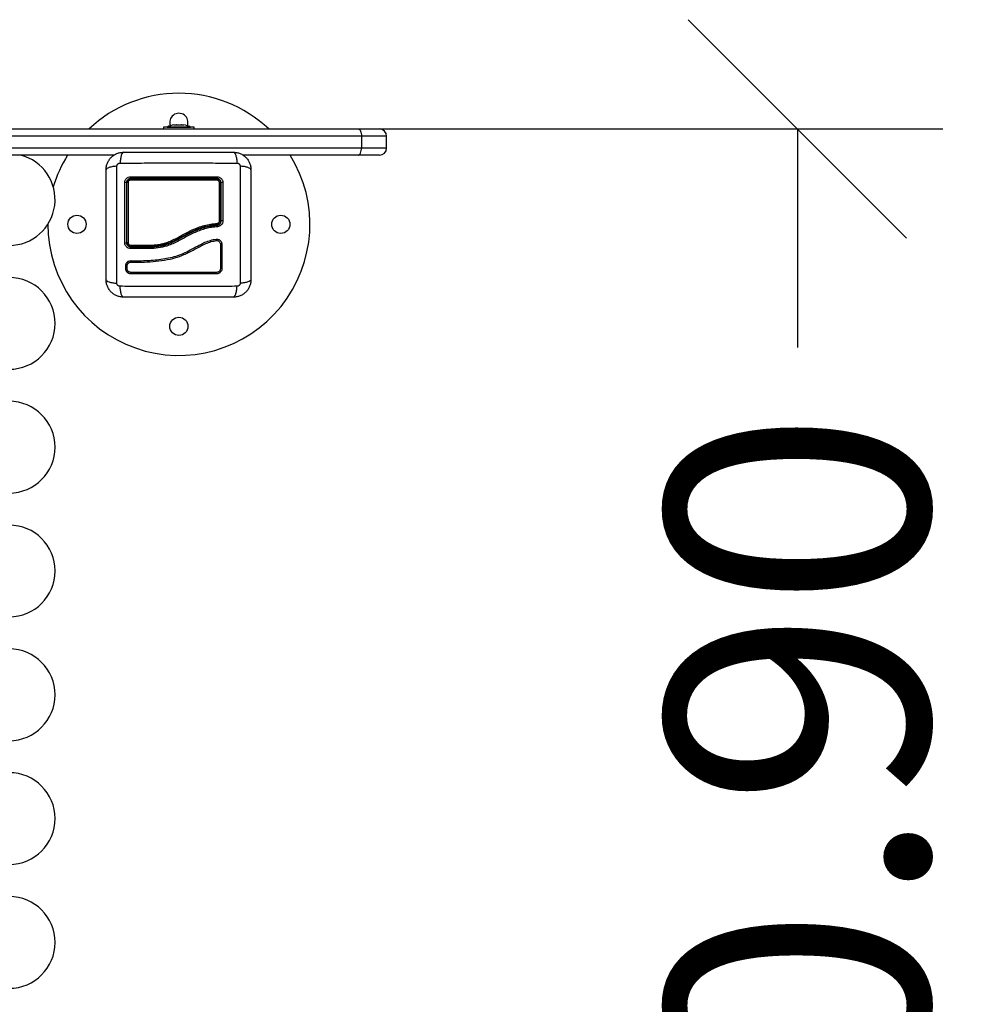
# Model space of a CAD drawing. Units: millimetres. Extents: x 2044.16 to 2051.46, y -467.23 to -460.13.
# Drawn here: x 2048.51 to 2049.17, y -466.52 to -465.85 of the extents above; entities that cross this region are included whole.
import ezdxf

# ---------------------------------------------------------------- set-up
doc = ezdxf.new("R2010")
doc.units = ezdxf.units.MM
doc.header["$PDSIZE"] = -1
doc.layers.add('DIASTASEIS', color=253, linetype='Continuous', lineweight=5)
doc.styles.get("Standard").update_dxf_attribs({"font": 'ARIALN.TTF'})
doc.dimstyles.get("Standard").update_dxf_attribs({"dimtxt": 0.18, "dimasz": 0.15, "dimexe": 0.1, "dimexo": 0, "dimgap": 0.09, "dimtad": 0, "dimzin": 0, "dimdsep": 46, "dimtxsty": 'Standard', "dimblk": 'OBLIQUE', "dimcen": 0.09, "dimadec": 0, "dimazin": 0, "dimtfac": 1, "dimtofl": 0, "dimtmove": 0, "dimatfit": 3, "dimldrblk": 'OBLIQUE', "dimfxl": 1, "dimtolj": 1, "dimtzin": 0, "dimarcsym": 0})

# ---------------------------------------------------------------- blocks, each defined once
blk = doc.blocks.new('_Oblique')
at = {"color": 0, "linetype": 'ByBlock', "lineweight": -2}
blk.add_line((-0.5, -0.5), (0.5, 0.5), dxfattribs=at)
blk = doc.blocks.new('*D35')
at = {"layer": 'Defpoints', "color": 0}
for p in [(2048.73961, -465.92097), (2048.70075, -466.78397), (2049.0482, -466.78397)]:
    blk.add_point(p, dxfattribs=at)
at = {"layer": 'DIASTASEIS', "color": 0, "lineweight": -2}
for p, q in [((2048.73961, -465.92097), (2049.1482, -465.92097)), ((2049.0482, -465.92097), (2049.0482, -466.07099)), ((2049.0482, -466.78397), (2049.0482, -466.63395)), ((2048.70075, -466.78397), (2049.1482, -466.78397))]:
    blk.add_line(p, q, dxfattribs=at)
at = {"layer": 'DIASTASEIS', "color": 0, "linetype": 'ByBlock', "lineweight": -2, "xscale": 0.15, "yscale": 0.15, "zscale": 0.15}
for p, rotation in [((2049.0482, -465.92097), 90), ((2049.0482, -466.78397), 270)]:
    blk.add_blockref('_Oblique', p, dxfattribs=dict(at, rotation=rotation))
at = {"layer": 'DIASTASEIS', "color": 0, "insert": (2049.0482, -466.35247), "char_height": 0.18, "attachment_point": 5, "rotation": 90}
blk.add_mtext('\\A1;\\A1;0.90', dxfattribs=at)
blk = doc.blocks.new('D020')
at = {"color": 7, "linetype": 'Continuous', "lineweight": 25}
for p, q in [((2048.61993, -465.9181), (2048.62154, -465.9181)), ((2048.62166, -465.9181), (2048.62498, -465.9181)), ((2048.6251, -465.9181), (2048.62682, -465.9181)), ((2048.62682, -465.9181), (2048.62682, -465.9181)), ((2048.62682, -465.9181), (2048.62682, -465.9181)), ((2048.04466, -465.92097), (2048.74666, -465.92097)), ((2048.74877, -465.92597), (2048.04677, -465.92597)), ((2048.55709, -465.92097), (2048.55709, -465.92085)), ((2048.5686, -465.92097), (2048.5686, -465.92085)), ((2048.61288, -465.91967), (2048.61288, -465.92097)), ((2048.63388, -465.91967), (2048.61288, -465.91967)), ((2048.61538, -465.91966), (2048.61538, -465.91967)), ((2048.61538, -465.91966), (2048.61925, -465.91966)), ((2048.61925, -465.91966), (2048.63138, -465.91966)), ((2048.63138, -465.91967), (2048.63138, -465.91966)), ((2048.63388, -465.92097), (2048.63388, -465.91967)), ((2048.74666, -465.92097), (2048.7611, -465.92097)), ((2048.74877, -465.92597), (2048.74877, -465.93397)), ((2048.7661, -465.92597), (2048.74877, -465.92597)), ((2048.7661, -465.93397), (2048.7661, -465.92597)), ((2048.57875, -465.93897), (2048.04466, -465.93897)), ((2048.04677, -465.93397), (2048.74877, -465.93397)), ((2048.74666, -465.93897), (2048.6675, -465.93897)), ((2048.7611, -465.93897), (2048.74666, -465.93897)), ((2048.74877, -465.93397), (2048.7661, -465.93397)), ((2048.60467, -466.00308), (2048.59017, -466.00308)), ((2048.60478, -466.00167), (2048.59038, -466.00167)), ((2048.59038, -466.00197), (2048.60479, -466.00197)), ((2048.60469, -466.00308), (2048.60467, -466.00308)), ((2048.60472, -466.00308), (2048.60469, -466.00308)), ((2048.60478, -466.00167), (2048.60478, -466.00167)), ((2048.60479, -466.00197), (2048.60479, -466.00197)), ((2048.5888, -466.013), (2048.58901, -466.01283)), ((2048.5905, -466.01144), (2048.59035, -466.01145)), ((2048.59046, -466.01143), (2048.59386, -466.01148)), ((2048.59046, -466.01241), (2048.59388, -466.01247)), ((2048.58689, -466.01695), (2048.58689, -466.0149)), ((2048.58786, -466.017), (2048.58786, -466.01494))]:
    blk.add_line(p, q, dxfattribs=at)
at = {"color": 7, "linetype": 'Continuous', "lineweight": 25, "flags": 128}
for points in [[(2048.74666, -465.92097), (2048.74707, -465.92107), (2048.74747, -465.92135), (2048.74784, -465.92182), (2048.74816, -465.92244), (2048.74842, -465.9232), (2048.74861, -465.92406), (2048.74873, -465.925), (2048.74877, -465.92597)], [(2048.74666, -465.93897), (2048.74707, -465.93888), (2048.74747, -465.93859), (2048.74784, -465.93813), (2048.74816, -465.93751), (2048.74842, -465.93675), (2048.74861, -465.93589), (2048.74873, -465.93495), (2048.74877, -465.93397)], [(2048.5904, -466.02046), (2048.59043, -466.02039), (2048.59046, -466.02025), (2048.59048, -466.02007), (2048.59048, -466.01987), (2048.59046, -466.01969), (2048.59043, -466.01956), (2048.5904, -466.01948), (2048.59035, -466.01948)]]:
    blk.add_lwpolyline(points, dxfattribs=at)
at = {"color": 7, "linetype": 'Continuous', "lineweight": 25}
for centre in [(2048.55338, -465.98647), (2048.69338, -465.98647), (2048.62338, -466.05647)]:
    blk.add_circle(centre, 0.00625, dxfattribs=at)
for centre, radius, start, end in [((2048.62338, -465.98647), 0.09, 90, 133.27588), ((2048.62338, -465.98647), 0.09, 46.70042, 90), ((2048.62338, -465.91647), 0.00625, 338.7038, 201.2962), ((2048.62338, -465.93556), 0.01779, 101.16705, 116.72044), ((2048.62338, -465.93556), 0.01779, 63.27956, 78.82469), ((2048.7611, -465.92597), 0.005, 0, 90), ((2048.50683, -465.96947), 0.0315, 270, 75.52435), ((2048.62338, -465.98647), 0.09, 179.97384, 31.85543), ((2048.62338, -465.98647), 0.09, 148.14457, 163.42818), ((2048.7611, -465.93397), 0.005, 270, 0), ((2048.5865, -465.95969), 0.00193, 62.95105, 100.47675), ((2048.5883, -465.95892), 0.00113, 82.06773, 123.69916), ((2048.59184, -465.95411), 0.0017, 168.58157, 210.64966), ((2048.59124, -465.95592), 0.00108, 143.00162, 188.64599), ((2048.64753, -465.95411), 0.00204, 334.83633, 9.60167), ((2048.6483, -465.95592), 0.00125, 352.35774, 30.74313), ((2048.65142, -465.95898), 0.0012, 57.06332, 98.16507), ((2048.65324, -465.95962), 0.00186, 79.75564, 117.49443), ((2048.64811, -465.98618), 0.00161, 336.51037, 12.97898), ((2048.65144, -465.99543), 0.01132, 86.76272, 90.91924), ((2048.65323, -466.00278), 0.01868, 88.96497, 92.62614), ((2048.5865, -465.99487), 0.0042, 265.1331, 282.04596), ((2048.58829, -465.99674), 0.00231, 254.56595, 274.10995), ((2048.65241, -466.00224), 0.00218, 77.90659, 103.95547), ((2048.59139, -466.00096), 0.00124, 170.61355, 215.04058), ((2048.58929, -466.01188), 0.00129, 335.51989, 20.02646), ((2048.59255, -466.01196), 0.00142, 339.20083, 19.35981), ((2048.58737, -466.0162), 0.00139, 68.78844, 110.23454), ((2048.58738, -466.01826), 0.0014, 69.88309, 110.49409), ((2048.65042, -466.02001), 0.00116, 152.94721, 202.99183), ((2048.65241, -466.0179), 0.00105, 64.15425, 119.92507), ((2048.50683, -466.05447), 0.0315, 270, 90), ((2048.50683, -466.13947), 0.0315, 270, 90), ((2048.50683, -466.22447), 0.0315, 270, 90), ((2048.50683, -466.30947), 0.0315, 270, 90), ((2048.50683, -466.39447), 0.0315, 270, 90), ((2048.50683, -466.47947), 0.0315, 270, 90)]:
    blk.add_arc(centre, radius, start, end, dxfattribs=at)
for points, knots in [([(2048.62166, -465.9181), (2048.62162, -465.9181), (2048.62158, -465.9181), (2048.62154, -465.9181), (2048.62154, -465.9181)], [0, 0, 0, 0, 0.973119, 1, 1, 1, 1]), ([(2048.6251, -465.9181), (2048.62506, -465.9181), (2048.62503, -465.9181), (2048.62499, -465.9181), (2048.62498, -465.9181)], [0, 0, 0, 0, 0.971672, 1, 1, 1, 1]), ([(2048.62682, -465.9181), (2048.62682, -465.9181), (2048.62683, -465.9181), (2048.62682, -465.9181), (2048.62682, -465.9181)], [0, 0, 0, 0, 0.972896, 1, 1, 1, 1]), ([(2048.57338, -465.94897), (2048.57342, -465.94818), (2048.57351, -465.94662), (2048.57422, -465.94436), (2048.57532, -465.94228), (2048.57684, -465.94043), (2048.57868, -465.93892), (2048.58076, -465.93782), (2048.58302, -465.93711), (2048.58458, -465.93702), (2048.58538, -465.93697)], [0, 0, 0, 0, 0.126504, 0.247889, 0.374766, 0.5, 0.625203, 0.752111, 0.873467, 1, 1, 1, 1]), ([(2048.58538, -465.93697), (2048.58511, -465.93707), (2048.58456, -465.93728), (2048.58382, -465.93892), (2048.58323, -465.94135), (2048.58304, -465.94341), (2048.58295, -465.94442)], [0, 0, 0, 0, 0.243153, 0.499999, 0.756846, 1, 1, 1, 1]), ([(2048.58538, -465.93697), (2048.58951, -465.93697), (2048.59777, -465.93697), (2048.61041, -465.93697), (2048.62311, -465.93697), (2048.63582, -465.93697), (2048.64846, -465.93697), (2048.65674, -465.93697), (2048.66088, -465.93697)], [0, 0, 0, 0, 0.167002, 0.333377, 0.5, 0.666155, 0.832861, 1, 1, 1, 1]), ([(2048.66088, -465.93697), (2048.66114, -465.93707), (2048.66169, -465.93728), (2048.66244, -465.93891), (2048.66302, -465.94135), (2048.66321, -465.94341), (2048.66331, -465.94442)], [0, 0, 0, 0, 0.243153, 0.499999, 0.756846, 1, 1, 1, 1]), ([(2048.66088, -465.93697), (2048.66167, -465.93702), (2048.66323, -465.93711), (2048.66549, -465.93782), (2048.66757, -465.93892), (2048.66942, -465.94043), (2048.67093, -465.94228), (2048.67203, -465.94436), (2048.67274, -465.94662), (2048.67283, -465.94818), (2048.67288, -465.94897)], [0, 0, 0, 0, 0.1265041, 0.2478893, 0.3747657, 0.5000002, 0.6252032, 0.7521106, 0.8734666, 1, 1, 1, 1]), ([(2048.58082, -465.94654), (2048.58085, -465.94627), (2048.58089, -465.94586), (2048.58117, -465.94536), (2048.58143, -465.94503), (2048.58176, -465.94476), (2048.58226, -465.94449), (2048.58267, -465.94445), (2048.58295, -465.94442)], [0, 0, 0, 0, 0.249133, 0.374536, 0.5, 0.625465, 0.750867, 1, 1, 1, 1]), ([(2048.58295, -465.94442), (2048.58733, -465.9444), (2048.59611, -465.94437), (2048.60957, -465.94434), (2048.62313, -465.94433), (2048.63668, -465.94434), (2048.65014, -465.94437), (2048.65892, -465.9444), (2048.66331, -465.94442)], [0, 0, 0, 0, 0.166289, 0.333032, 0.5, 0.666968, 0.833711, 1, 1, 1, 1]), ([(2048.66331, -465.94442), (2048.66358, -465.94445), (2048.66399, -465.94449), (2048.66449, -465.94476), (2048.66482, -465.94503), (2048.66509, -465.94536), (2048.66536, -465.94586), (2048.6654, -465.94627), (2048.66544, -465.94654)], [0, 0, 0, 0, 0.2491333, 0.3745362, 0.5000004, 0.6254647, 0.7508668, 1, 1, 1, 1]), ([(2048.58082, -465.94654), (2048.57981, -465.94664), (2048.57775, -465.94683), (2048.57532, -465.94741), (2048.57368, -465.94816), (2048.57347, -465.94871), (2048.57338, -465.94897)], [0, 0, 0, 0, 0.243154, 0.500001, 0.756847, 1, 1, 1, 1]), ([(2048.57338, -466.02447), (2048.57338, -466.02034), (2048.57338, -466.01208), (2048.57338, -465.99944), (2048.57338, -465.98674), (2048.57338, -465.97403), (2048.57338, -465.96139), (2048.57338, -465.95312), (2048.57338, -465.94897)], [0, 0, 0, 0, 0.167002, 0.333377, 0.5, 0.666155, 0.832861, 1, 1, 1, 1]), ([(2048.58082, -466.0269), (2048.5808, -466.02252), (2048.58077, -466.01374), (2048.58074, -466.00028), (2048.58073, -465.98672), (2048.58074, -465.97317), (2048.58077, -465.95971), (2048.5808, -465.95093), (2048.58082, -465.94654)], [0, 0, 0, 0, 0.166289, 0.333032, 0.5, 0.666968, 0.833711, 1, 1, 1, 1]), ([(2048.66544, -465.94654), (2048.66545, -465.95093), (2048.66548, -465.95971), (2048.66551, -465.97317), (2048.66552, -465.98672), (2048.66551, -466.00028), (2048.66548, -466.01374), (2048.66545, -466.02252), (2048.66544, -466.0269)], [0, 0, 0, 0, 0.166289, 0.333032, 0.5, 0.666968, 0.833711, 1, 1, 1, 1]), ([(2048.67288, -465.94897), (2048.67278, -465.94871), (2048.67257, -465.94816), (2048.67094, -465.94741), (2048.6685, -465.94683), (2048.66644, -465.94664), (2048.66544, -465.94654)], [0, 0, 0, 0, 0.243153, 0.499999, 0.756846, 1, 1, 1, 1]), ([(2048.67288, -465.94897), (2048.67288, -465.95311), (2048.67288, -465.96137), (2048.67288, -465.97401), (2048.67288, -465.98671), (2048.67288, -465.99942), (2048.67288, -466.01206), (2048.67288, -466.02033), (2048.67288, -466.02447)], [0, 0, 0, 0, 0.167002, 0.333377, 0.5, 0.666155, 0.832861, 1, 1, 1, 1]), ([(2048.58614, -465.99905), (2048.58614, -465.99445), (2048.58614, -465.98526), (2048.58614, -465.97143), (2048.58615, -465.96234), (2048.58615, -465.9578)], [0, 0, 0, 0, 0.333353, 0.666698, 1, 1, 1, 1]), ([(2048.58615, -465.9578), (2048.5862, -465.95727), (2048.58629, -465.95648), (2048.58681, -465.95555), (2048.58731, -465.95493), (2048.58793, -465.95442), (2048.58887, -465.95391), (2048.58965, -465.95383), (2048.59017, -465.95377)], [0, 0, 0, 0, 0.249365, 0.374679, 0.499985, 0.625291, 0.750604, 1, 1, 1, 1]), ([(2048.59038, -465.95497), (2048.58999, -465.95502), (2048.5894, -465.95508), (2048.5887, -465.95546), (2048.58824, -465.95584), (2048.58787, -465.9563), (2048.58759, -465.95682), (2048.58741, -465.95739), (2048.58739, -465.95778), (2048.58738, -465.95797)], [0, 0, 0, 0, 0.250514, 0.376798, 0.500017, 0.623828, 0.749134, 0.87163, 1, 1, 1, 1]), ([(2048.58738, -465.95797), (2048.58738, -465.9625), (2048.58738, -465.97153), (2048.58738, -465.98527), (2048.58738, -465.9944), (2048.58738, -465.99897)], [0, 0, 0, 0, 0.333563, 0.666643, 1, 1, 1, 1]), ([(2048.58768, -465.95797), (2048.58769, -465.95775), (2048.58773, -465.95724), (2048.58807, -465.95648), (2048.58868, -465.95581), (2048.58948, -465.95536), (2048.59008, -465.9553), (2048.59038, -465.95527)], [0, 0, 0, 0, 0.159683, 0.365356, 0.574518, 0.788076, 1, 1, 1, 1]), ([(2048.58768, -465.99897), (2048.58768, -465.99558), (2048.58768, -465.98879), (2048.58768, -465.97852), (2048.58768, -465.96822), (2048.58768, -465.96139), (2048.58768, -465.95797)], [0, 0, 0, 0, 0.247785, 0.495568, 0.74778, 1, 1, 1, 1]), ([(2048.59017, -465.95608), (2048.58998, -465.9561), (2048.58961, -465.95614), (2048.5891, -465.95643), (2048.58871, -465.95685), (2048.5885, -465.95733), (2048.58847, -465.95765), (2048.58846, -465.95779)], [0, 0, 0, 0, 0.213007, 0.426264, 0.634553, 0.839813, 1, 1, 1, 1]), ([(2048.58846, -465.95779), (2048.58846, -465.95845), (2048.58846, -465.96173), (2048.58846, -465.96761), (2048.58846, -465.97545), (2048.58846, -465.98329), (2048.58846, -465.99117), (2048.58846, -465.99642), (2048.58846, -465.99905)], [0, 0, 0, 0, 0.048271, 0.241411, 0.430089, 0.618766, 0.809383, 1, 1, 1, 1]), ([(2048.59017, -465.95377), (2048.59408, -465.95377), (2048.60191, -465.95377), (2048.61382, -465.95377), (2048.62577, -465.95377), (2048.63772, -465.95377), (2048.6456, -465.95377), (2048.64954, -465.95377)], [0, 0, 0, 0, 0.199967, 0.399976, 0.599993, 0.800009, 1, 1, 1, 1]), ([(2048.64954, -465.95608), (2048.6462, -465.95608), (2048.63952, -465.95608), (2048.62939, -465.95608), (2048.62148, -465.95608), (2048.61239, -465.95608), (2048.60263, -465.95608), (2048.59415, -465.95608), (2048.59017, -465.95608)], [0, 0, 0, 0, 0.169662, 0.339496, 0.509146, 0.566602, 0.796631, 1, 1, 1, 1]), ([(2048.64938, -465.95497), (2048.64546, -465.95497), (2048.63762, -465.95497), (2048.62576, -465.95497), (2048.61389, -465.95497), (2048.60205, -465.95497), (2048.59427, -465.95497), (2048.59038, -465.95497)], [0, 0, 0, 0, 0.200046, 0.400175, 0.599697, 0.799747, 1, 1, 1, 1]), ([(2048.59038, -465.95527), (2048.59513, -465.95527), (2048.60469, -465.95527), (2048.61691, -465.95527), (2048.6268, -465.95527), (2048.63434, -465.95527), (2048.64187, -465.95527), (2048.64688, -465.95527), (2048.64938, -465.95527)], [0, 0, 0, 0, 0.244372, 0.490825, 0.617512, 0.7442, 0.872099, 1, 1, 1, 1]), ([(2048.65238, -465.95797), (2048.65233, -465.95758), (2048.65227, -465.957), (2048.65189, -465.9563), (2048.65151, -465.95584), (2048.65105, -465.95546), (2048.65053, -465.95519), (2048.64996, -465.95501), (2048.64958, -465.95499), (2048.64938, -465.95497)], [0, 0, 0, 0, 0.25013, 0.376253, 0.49974, 0.623604, 0.749134, 0.871624, 1, 1, 1, 1]), ([(2048.64938, -465.95527), (2048.6496, -465.95529), (2048.65011, -465.95533), (2048.65087, -465.95567), (2048.65153, -465.95627), (2048.65199, -465.95708), (2048.65205, -465.95768), (2048.65208, -465.95797)], [0, 0, 0, 0, 0.157073, 0.364422, 0.574389, 0.787836, 1, 1, 1, 1]), ([(2048.64954, -465.95377), (2048.65007, -465.95383), (2048.65085, -465.95391), (2048.65179, -465.95443), (2048.65241, -465.95493), (2048.65291, -465.95555), (2048.65342, -465.95648), (2048.65351, -465.95727), (2048.65357, -465.95779)], [0, 0, 0, 0, 0.249374, 0.374686, 0.499991, 0.625297, 0.750608, 1, 1, 1, 1]), ([(2048.65125, -465.95779), (2048.65123, -465.9576), (2048.6512, -465.95723), (2048.65091, -465.95672), (2048.65049, -465.95633), (2048.65, -465.95612), (2048.64968, -465.95609), (2048.64954, -465.95608)], [0, 0, 0, 0, 0.212964, 0.426125, 0.635394, 0.842466, 1, 1, 1, 1]), ([(2048.65125, -465.98411), (2048.65125, -465.98345), (2048.65125, -465.98011), (2048.65125, -465.97404), (2048.65125, -465.96592), (2048.65125, -465.9605), (2048.65125, -465.95779)], [0, 0, 0, 0, 0.07552, 0.377695, 0.688427, 1, 1, 1, 1]), ([(2048.65208, -465.95797), (2048.65208, -465.96229), (2048.65208, -465.97095), (2048.65208, -465.97973), (2048.65208, -465.98413)], [0, 0, 0, 0, 0.498246, 1, 1, 1, 1]), ([(2048.65238, -465.98413), (2048.65238, -465.97974), (2048.65238, -465.97097), (2048.65238, -465.96231), (2048.65238, -465.95797)], [0, 0, 0, 0, 0.499995, 1, 1, 1, 1]), ([(2048.65357, -465.95779), (2048.65357, -465.96217), (2048.65357, -465.97089), (2048.65357, -465.97972), (2048.65357, -465.98411)], [0, 0, 0, 0, 0.502142, 1, 1, 1, 1]), ([(2048.60463, -466.00076), (2048.60579, -466.00068), (2048.60811, -466.00052), (2048.6116, -465.99993), (2048.61506, -465.99897), (2048.61854, -465.99761), (2048.622, -465.99589), (2048.62664, -465.99334), (2048.63144, -465.99074), (2048.63659, -465.98859), (2048.64081, -465.98723), (2048.64519, -465.98627), (2048.64818, -465.98597), (2048.64968, -465.98582)], [0, 0, 0, 0, 0.072964, 0.145891, 0.221402, 0.296941, 0.379458, 0.462026, 0.627497, 0.718947, 0.810363, 0.905166, 1, 1, 1, 1]), ([(2048.64958, -465.98682), (2048.64958, -465.98682), (2048.64768, -465.98697), (2048.64388, -465.98751), (2048.63828, -465.98899), (2048.63221, -465.99138), (2048.6259, -465.99486), (2048.61985, -465.99818), (2048.61433, -466.0002), (2048.60959, -466.00125), (2048.60638, -466.00159), (2048.60478, -466.00167), (2048.60478, -466.00167)], [0, 0, 0, 0, 0.000001, 0.121385, 0.243266, 0.364687, 0.530023, 0.695323, 0.796669, 0.898489, 0.999999, 1, 1, 1, 1]), ([(2048.65208, -465.98413), (2048.65207, -465.98425), (2048.65205, -465.98467), (2048.65183, -465.98538), (2048.65127, -465.98612), (2048.6505, -465.98666), (2048.64989, -465.98677), (2048.64958, -465.98682)], [0, 0, 0, 0, 0.08681, 0.312893, 0.541518, 0.770981, 1, 1, 1, 1]), ([(2048.64961, -465.98712), (2048.64997, -465.98705), (2048.65071, -465.98691), (2048.65161, -465.98622), (2048.65225, -465.98526), (2048.65233, -465.98451), (2048.65238, -465.98413)], [0, 0, 0, 0, 0.251224, 0.501796, 0.751334, 1, 1, 1, 1]), ([(2048.64968, -465.98582), (2048.64987, -465.98578), (2048.65025, -465.98572), (2048.65075, -465.98537), (2048.6511, -465.9849), (2048.65124, -465.98445), (2048.65125, -465.98419), (2048.65125, -465.98411)], [0, 0, 0, 0, 0.2298681, 0.4597928, 0.688247, 0.9135734, 1, 1, 1, 1]), ([(2048.65357, -465.98411), (2048.65351, -465.98462), (2048.6534, -465.98563), (2048.65255, -465.98692), (2048.65133, -465.98785), (2048.65035, -465.98803), (2048.64985, -465.98813)], [0, 0, 0, 0, 0.249961, 0.499952, 0.74997, 1, 1, 1, 1]), ([(2048.64985, -465.98813), (2048.64852, -465.98826), (2048.64589, -465.98852), (2048.64198, -465.98933), (2048.63819, -465.99047), (2048.63447, -465.99195), (2048.63085, -465.9937), (2048.62726, -465.99564), (2048.62371, -465.9976), (2048.62013, -465.99942), (2048.61584, -466.0012), (2048.61068, -466.0026), (2048.60671, -466.00292), (2048.60472, -466.00308)], [0, 0, 0, 0, 0.084376, 0.16655, 0.25013, 0.331787, 0.415828, 0.500336, 0.585764, 0.668188, 0.750542, 0.875261, 1, 1, 1, 1]), ([(2048.60479, -466.00197), (2048.60607, -466.00188), (2048.60866, -466.0017), (2048.61248, -466.001), (2048.61626, -465.99989), (2048.61991, -465.99835), (2048.62341, -465.99655), (2048.62745, -465.99432), (2048.63214, -465.99181), (2048.63773, -465.98945), (2048.64358, -465.98778), (2048.64759, -465.98734), (2048.64961, -465.98712)], [0, 0, 0, 0, 0.081262, 0.16353, 0.244106, 0.329156, 0.411448, 0.491011, 0.618736, 0.744566, 0.871169, 1, 1, 1, 1]), ([(2048.64961, -465.98712), (2048.64963, -465.98713), (2048.64966, -465.98715), (2048.64971, -465.98727), (2048.64975, -465.9874), (2048.64979, -465.98757), (2048.64982, -465.9878), (2048.64984, -465.988), (2048.64985, -465.98813)], [0, 0, 0, 0, 0.23915, 0.368164, 0.5, 0.631836, 0.76085, 1, 1, 1, 1]), ([(2048.59017, -466.00308), (2048.58965, -466.00302), (2048.58861, -466.0029), (2048.58749, -466.00213), (2048.58681, -466.00132), (2048.58643, -466.00061), (2048.58619, -465.99985), (2048.58616, -465.99932), (2048.58614, -465.99905)], [0, 0, 0, 0, 0.249433, 0.498803, 0.624118, 0.749402, 0.874708, 1, 1, 1, 1]), ([(2048.58738, -465.99897), (2048.58739, -465.99917), (2048.58741, -465.99957), (2048.58759, -466.00014), (2048.58787, -466.00066), (2048.58838, -466.00127), (2048.58922, -466.00185), (2048.58999, -466.00193), (2048.59038, -466.00197)], [0, 0, 0, 0, 0.125512, 0.249343, 0.372892, 0.498827, 0.748479, 1, 1, 1, 1]), ([(2048.59038, -466.00167), (2048.59015, -466.00166), (2048.58962, -466.00162), (2048.58886, -466.00127), (2048.58821, -466.00066), (2048.58776, -465.99986), (2048.5877, -465.99927), (2048.58768, -465.99897)], [0, 0, 0, 0, 0.163047, 0.373315, 0.581734, 0.79091, 1, 1, 1, 1]), ([(2048.58846, -465.99905), (2048.58848, -465.99924), (2048.58851, -465.99961), (2048.58879, -466.00012), (2048.58921, -466.0005), (2048.58969, -466.00073), (2048.59002, -466.00075), (2048.59017, -466.00076)], [0, 0, 0, 0, 0.208305, 0.416636, 0.62479, 0.835755, 1, 1, 1, 1]), ([(2048.59386, -466.01148), (2048.5956, -466.01147), (2048.59911, -466.01144), (2048.6044, -466.01113), (2048.6097, -466.01064), (2048.61498, -466.00988), (2048.62019, -466.00871), (2048.62521, -466.007), (2048.63015, -466.00472), (2048.63483, -466.00213), (2048.63916, -465.99976), (2048.64313, -465.99798), (2048.64633, -465.9971), (2048.6486, -465.99663), (2048.64993, -465.99661), (2048.65088, -465.99691), (2048.65171, -465.99745), (2048.65235, -465.99821), (2048.65278, -465.99911), (2048.65284, -465.99978), (2048.65287, -466.00011)], [0, 0, 0, 0, 0.083104, 0.166925, 0.250155, 0.334142, 0.417236, 0.500243, 0.581867, 0.671895, 0.750386, 0.8129, 0.875382, 0.906645, 0.922218, 0.937788, 0.953331, 0.968866, 0.984434, 1, 1, 1, 1]), ([(2048.59388, -466.01247), (2048.59649, -466.01243), (2048.6017, -466.01235), (2048.60957, -466.0117), (2048.61743, -466.01051), (2048.6251, -466.00824), (2048.63228, -466.00477), (2048.63798, -466.00144), (2048.64271, -465.99923), (2048.64579, -465.99821), (2048.64798, -465.99781), (2048.64919, -465.99758), (2048.65005, -465.99766), (2048.6508, -465.99801), (2048.6514, -465.99858), (2048.65181, -465.99931), (2048.65186, -465.99985), (2048.65188, -466.00013)], [0, 0, 0, 0, 0.1270598, 0.254152, 0.3815526, 0.5092764, 0.6367991, 0.7632492, 0.8257993, 0.8879443, 0.9190087, 0.9340028, 0.9472165, 0.9604492, 0.9736706, 0.9868579, 1, 1, 1, 1]), ([(2048.65188, -466.00013), (2048.65188, -466.00295), (2048.65188, -466.00861), (2048.65188, -466.0142), (2048.65188, -466.01699)], [0, 0, 0, 0, 0.500003, 1, 1, 1, 1]), ([(2048.65287, -466.00011), (2048.65287, -466.00292), (2048.65287, -466.00857), (2048.65287, -466.01415), (2048.65287, -466.01696)], [0, 0, 0, 0, 0.49812, 1, 1, 1, 1]), ([(2048.59017, -466.00076), (2048.59082, -466.00076), (2048.59408, -466.00076), (2048.5989, -466.00076), (2048.60309, -466.00076), (2048.60463, -466.00076)], [0, 0, 0, 0, 0.136347, 0.68189, 1, 1, 1, 1]), ([(2048.59038, -466.00197), (2048.59035, -466.00199), (2048.59031, -466.00201), (2048.59025, -466.00215), (2048.59022, -466.0023), (2048.59019, -466.00248), (2048.59017, -466.00274), (2048.59017, -466.00294), (2048.59017, -466.00308)], [0, 0, 0, 0, 0.237981, 0.36741, 0.5, 0.63259, 0.762019, 1, 1, 1, 1]), ([(2048.60478, -466.00167), (2048.60476, -466.00166), (2048.60474, -466.00164), (2048.6047, -466.00147), (2048.60466, -466.00122), (2048.60464, -466.00097), (2048.60464, -466.00082), (2048.60463, -466.00077), (2048.60463, -466.00076)], [0, 0, 0, 0, 0.227637, 0.455272, 0.682947, 0.910696, 0.981073, 1, 1, 1, 1]), ([(2048.60467, -466.00308), (2048.60467, -466.00298), (2048.60467, -466.00278), (2048.60468, -466.00248), (2048.60471, -466.00221), (2048.60474, -466.00201), (2048.60477, -466.00199), (2048.60479, -466.00197)], [0, 0, 0, 0, 0.1753086, 0.3659665, 0.5636803, 0.7914022, 1, 1, 1, 1]), ([(2048.60479, -466.00197), (2048.60478, -466.00198), (2048.60476, -466.00199), (2048.60474, -466.00205), (2048.60472, -466.00216), (2048.6047, -466.0023), (2048.60469, -466.00248), (2048.60469, -466.00274), (2048.60469, -466.00294), (2048.60469, -466.00308)], [0, 0, 0, 0, 0.11687, 0.240811, 0.369646, 0.50059, 0.632975, 0.762223, 1, 1, 1, 1]), ([(2048.60472, -466.00308), (2048.60471, -466.00298), (2048.6047, -466.00278), (2048.6047, -466.00248), (2048.60472, -466.00221), (2048.60474, -466.00201), (2048.60477, -466.00199), (2048.60479, -466.00197)], [0, 0, 0, 0, 0.175513, 0.366301, 0.564036, 0.791636, 1, 1, 1, 1]), ([(2048.58689, -466.0149), (2048.58694, -466.01443), (2048.58706, -466.01349), (2048.58789, -466.01234), (2048.58906, -466.01155), (2048.58999, -466.01147), (2048.59046, -466.01143)], [0, 0, 0, 0, 0.250645, 0.500261, 0.749724, 1, 1, 1, 1]), ([(2048.58786, -466.01494), (2048.5879, -466.0146), (2048.58799, -466.01392), (2048.58859, -466.01308), (2048.58945, -466.01251), (2048.59013, -466.01244), (2048.59046, -466.01241)], [0, 0, 0, 0, 0.248945, 0.499571, 0.750434, 1, 1, 1, 1]), ([(2048.58786, -466.0149), (2048.58788, -466.01469), (2048.58792, -466.01427), (2048.58817, -466.0137), (2048.58846, -466.01327), (2048.58871, -466.01307), (2048.5888, -466.013)], [0, 0, 0, 0, 0.283011, 0.565056, 0.846613, 1, 1, 1, 1]), ([(2048.5888, -466.01181), (2048.58875, -466.01183), (2048.58849, -466.01194), (2048.58828, -466.01212), (2048.58811, -466.01225)], [0, 0, 0, 0, 0.217886, 1, 1, 1, 1]), ([(2048.5904, -466.02046), (2048.58994, -466.02041), (2048.58926, -466.02034), (2048.58845, -466.01989), (2048.5879, -466.01945), (2048.58746, -466.01891), (2048.58701, -466.0181), (2048.58694, -466.01741), (2048.58689, -466.01695)], [0, 0, 0, 0, 0.248674, 0.374134, 0.499791, 0.625485, 0.751043, 1, 1, 1, 1]), ([(2048.59035, -466.01948), (2048.59003, -466.01945), (2048.58954, -466.0194), (2048.58896, -466.01908), (2048.58858, -466.01877), (2048.58827, -466.01839), (2048.58795, -466.01781), (2048.5879, -466.01732), (2048.58786, -466.017)], [0, 0, 0, 0, 0.250454, 0.375541, 0.500331, 0.625071, 0.75001, 1, 1, 1, 1]), ([(2048.64939, -466.01948), (2048.64546, -466.01948), (2048.63763, -466.01948), (2048.62578, -466.01948), (2048.61395, -466.01948), (2048.60209, -466.01948), (2048.59428, -466.01948), (2048.59035, -466.01948)], [0, 0, 0, 0, 0.200519, 0.399627, 0.598475, 0.79822, 1, 1, 1, 1]), ([(2048.64936, -466.02046), (2048.64543, -466.02046), (2048.63761, -466.02046), (2048.62578, -466.02046), (2048.61396, -466.02046), (2048.60212, -466.02046), (2048.59432, -466.02046), (2048.5904, -466.02046)], [0, 0, 0, 0, 0.200518, 0.399628, 0.598479, 0.798224, 1, 1, 1, 1]), ([(2048.65287, -466.01696), (2048.65282, -466.01741), (2048.65274, -466.01809), (2048.6523, -466.01891), (2048.65186, -466.01945), (2048.65132, -466.01989), (2048.6505, -466.02034), (2048.64982, -466.02041), (2048.64936, -466.02046)], [0, 0, 0, 0, 0.248728, 0.374124, 0.499701, 0.625327, 0.750867, 1, 1, 1, 1]), ([(2048.65188, -466.01699), (2048.65185, -466.01732), (2048.6518, -466.0178), (2048.65148, -466.01838), (2048.65117, -466.01877), (2048.65079, -466.01908), (2048.65021, -466.0194), (2048.64972, -466.01945), (2048.64939, -466.01948)], [0, 0, 0, 0, 0.250392, 0.375564, 0.500475, 0.625312, 0.750279, 1, 1, 1, 1]), ([(2048.57338, -466.02447), (2048.57347, -466.02474), (2048.57368, -466.02529), (2048.57532, -466.02603), (2048.57775, -466.02662), (2048.57981, -466.02681), (2048.58082, -466.0269)], [0, 0, 0, 0, 0.2431525, 0.4999987, 0.7568457, 1, 1, 1, 1]), ([(2048.58538, -466.03647), (2048.58458, -466.03643), (2048.58302, -466.03634), (2048.58076, -466.03563), (2048.57868, -466.03453), (2048.57684, -466.03301), (2048.57532, -466.03117), (2048.57422, -466.02909), (2048.57351, -466.02683), (2048.57342, -466.02527), (2048.57338, -466.02447)], [0, 0, 0, 0, 0.126532, 0.247889, 0.374794, 0.5, 0.625232, 0.752111, 0.873494, 1, 1, 1, 1]), ([(2048.58295, -466.02903), (2048.58267, -466.029), (2048.58226, -466.02896), (2048.58176, -466.02868), (2048.58143, -466.02842), (2048.58117, -466.02809), (2048.58089, -466.02759), (2048.58085, -466.02718), (2048.58082, -466.0269)], [0, 0, 0, 0, 0.249133, 0.374535, 0.5, 0.625464, 0.750867, 1, 1, 1, 1]), ([(2048.67288, -466.02447), (2048.67283, -466.02527), (2048.67274, -466.02683), (2048.67203, -466.02909), (2048.67093, -466.03117), (2048.66942, -466.03301), (2048.66757, -466.03453), (2048.66549, -466.03563), (2048.66323, -466.03634), (2048.66167, -466.03643), (2048.66088, -466.03647)], [0, 0, 0, 0, 0.126504, 0.247889, 0.374766, 0.5, 0.625203, 0.752111, 0.873467, 1, 1, 1, 1]), ([(2048.66544, -466.0269), (2048.6654, -466.02718), (2048.66536, -466.02759), (2048.66509, -466.02809), (2048.66482, -466.02842), (2048.66449, -466.02868), (2048.66399, -466.02896), (2048.66358, -466.029), (2048.66331, -466.02903)], [0, 0, 0, 0, 0.249133, 0.374536, 0.5, 0.625465, 0.750867, 1, 1, 1, 1]), ([(2048.67288, -466.02447), (2048.67278, -466.02474), (2048.67257, -466.02529), (2048.67094, -466.02603), (2048.6685, -466.02662), (2048.66644, -466.02681), (2048.66544, -466.0269)], [0, 0, 0, 0, 0.243153, 0.499999, 0.756846, 1, 1, 1, 1]), ([(2048.66331, -466.02903), (2048.65892, -466.02905), (2048.65014, -466.02908), (2048.63668, -466.02911), (2048.62313, -466.02912), (2048.60957, -466.02911), (2048.59611, -466.02908), (2048.58733, -466.02905), (2048.58295, -466.02903)], [0, 0, 0, 0, 0.166289, 0.333032, 0.5, 0.666968, 0.833711, 1, 1, 1, 1]), ([(2048.58538, -466.03647), (2048.58511, -466.03638), (2048.58456, -466.03617), (2048.58382, -466.03453), (2048.58323, -466.0321), (2048.58304, -466.03004), (2048.58295, -466.02903)], [0, 0, 0, 0, 0.243153, 0.4999995, 0.7568462, 1, 1, 1, 1]), ([(2048.66088, -466.03647), (2048.66114, -466.03638), (2048.66169, -466.03617), (2048.66244, -466.03453), (2048.66302, -466.0321), (2048.66321, -466.03004), (2048.66331, -466.02903)], [0, 0, 0, 0, 0.243153, 0.499999, 0.756846, 1, 1, 1, 1]), ([(2048.66088, -466.03647), (2048.65674, -466.03647), (2048.64848, -466.03647), (2048.63584, -466.03647), (2048.62314, -466.03647), (2048.61043, -466.03647), (2048.59779, -466.03647), (2048.58952, -466.03647), (2048.58538, -466.03647)], [0, 0, 0, 0, 0.167002, 0.333377, 0.5, 0.666155, 0.832861, 1, 1, 1, 1])]:
    blk.add_open_spline(points, degree=3, knots=knots, dxfattribs=at)

msp = doc.modelspace()

# ---------------------------------------------------------------- block references
msp.add_blockref('D020', (0, 0))

# ---------------------------------------------------------------- dimensions: what is measured, and where the dimension line sits
at = {"layer": 'DIASTASEIS'}
dim = msp.add_linear_dim(base=(2049.0482, -466.78397), p1=(2048.73961, -465.92097), p2=(2048.70075, -466.78397), angle=90, text='\\A1;0.90', dimstyle='Standard', override={"dimtxsty": 'Standard'}, dxfattribs=at)
dim.commit()
dim.dimension.update_dxf_attribs({"geometry": '*D35', "text_midpoint": (2049.0482, -466.35247)})

doc.saveas('drawing.dxf')
